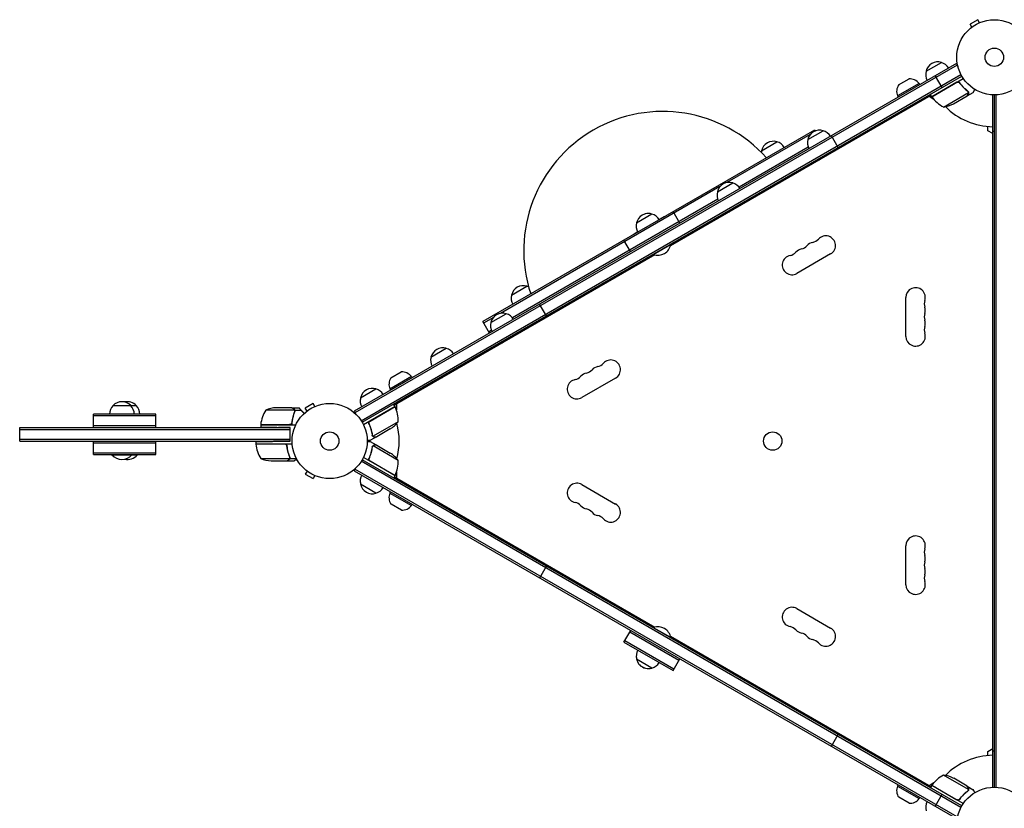
# Model space of a CAD drawing. Units: millimetres. Extents: x -7995 to 10243, y -5736 to 6311.
# Drawn here: x -6494 to -5106, y -1059 to 53 of the extents above; entities that cross this region are included whole.
import ezdxf

# ---------------------------------------------------------------- set-up
doc = ezdxf.new("R2010")
doc.units = ezdxf.units.MM
doc.header["$LTSCALE"] = 20
doc.layers.add('2d', color=230, linetype='Continuous')

msp = doc.modelspace()

# ---------------------------------------------------------------- linework, layer by layer
at = {"layer": '2d'}
for p, q in [((-5143.2, 53), (-5154.4, 46.5)), ((-5152, 42.3), (-5154.4, 46.5)), ((-5140.8, 48.8), (-5143.2, 53)), ((-5139.4, 49.4), (-5139.4, 49.4)), ((-5139.4, 49.4), (-5139.4, 49.4)), ((-5153.2, 41.4), (-5153.2, 41.4)), ((-5153.2, 41.4), (-5153.2, 41.4)), ((-5173.6, -8.9), (-6022.6, -499.1)), ((-5172.3, -11.1), (-6021.4, -501.3)), ((-5216.4, -19.8), (-5194.7, -7.3)), ((-5173.6, -8.9), (-5171.6, -12.3)), ((-6012.5, -512.3), (-5167.2, -24.3)), ((-6011.2, -514.5), (-5166, -26.5)), ((-5203.7, -26.4), (-5194.2, -42.8)), ((-5226.1, -37), (-5256.4, -54.5)), ((-5255, -38.8), (-5240.4, -30.4)), ((-5226.1, -37), (-5225.1, -38.7)), ((-5208.4, -55.6), (-5163.9, -29.9)), ((-5172.9, -35.3), (-5208.3, -55.8)), ((-5168.4, -36.9), (-5169.2, -35.6)), ((-5209.4, -53.9), (-5576.7, -265.9)), ((-5256.4, -54.5), (-5255.4, -56.2)), ((-5205.3, -59.5), (-5212.2, -55.5)), ((-5208.4, -55.6), (-5210.4, -52.1)), ((-5191.9, -70.1), (-5156.5, -49.6)), ((-5177.5, -65.5), (-5158.5, -54.5)), ((-5158.3, -54.4), (-5158.4, -54.3)), ((-5158.3, -54.4), (-5149.8, -49.5)), ((-5156.7, -48.6), (-5156.7, -48.6)), ((-5122.1, -1029), (-5122.1, -53)), ((-5120.1, -1029), (-5120.1, -53)), ((-5117.6, -1029.1), (-5117.6, -52.9)), ((-5373.8, -102.6), (-5841.4, -372.6)), ((-5379.5, -108.8), (-5497, -176.6)), ((-5383.1, -116.1), (-5361.5, -103.6)), ((-5373.8, -102.6), (-5372.9, -104)), ((-5340.3, -127.1), (-5349.8, -110.7)), ((-5129.1, -103.5), (-5129.1, -97.6)), ((-5122.1, -107.5), (-5129.1, -103.5)), ((-5122.1, -104.2), (-5120.1, -104.2)), ((-5448.2, -131.7), (-5426.5, -119.2)), ((-5382.5, -126.7), (-5480, -182.9)), ((-5368.7, -144.1), (-5344.4, -130.1)), ((-5344.7, -129.7), (-5344.4, -130.1)), ((-5368.9, -143.7), (-5368.7, -144.1)), ((-5424.2, -176.2), (-5400, -162.2)), ((-5400.2, -161.7), (-5400, -162.2)), ((-5510.5, -189.6), (-5488.9, -177.1)), ((-5424.5, -175.7), (-5424.2, -176.2)), ((-5506.9, -182.3), (-5816.4, -361)), ((-5509.9, -200.2), (-5799.3, -367.3)), ((-5496.1, -217.6), (-5471.8, -203.6)), ((-5472.1, -203.2), (-5471.8, -203.6)), ((-5624.4, -233.4), (-5602.8, -220.9)), ((-5602.8, -220.9), (-5602.8, -220.9)), ((-5563.5, -234), (-5573, -217.6)), ((-5496.3, -217.2), (-5496.1, -217.6)), ((-5624.5, -233.5), (-5624.4, -233.4)), ((-5586, -225.1), (-5592.5, -228.8)), ((-5586, -225.1), (-5586, -225.1)), ((-5622.8, -246.3), (-5629.3, -250.1)), ((-5632.8, -274), (-5642.3, -257.6)), ((-5629.3, -250.1), (-5629.3, -250.1)), ((-5576.5, -263.5), (-5576.2, -263.9)), ((-5600.7, -277.5), (-5600.5, -277.9)), ((-5600.5, -277.9), (-5576.2, -263.9)), ((-5350.9, -277.2), (-5398.6, -304.7)), ((-5598.5, -278.5), (-5965.9, -490.6)), ((-5800.7, -335.2), (-5779, -322.7)), ((-5244.8, -393.5), (-5244.8, -338.5)), ((-5751.6, -364.6), (-5761.1, -348.1)), ((-5831.9, -389), (-5841.4, -372.6)), ((-5826.2, -366.7), (-5840.2, -374.8)), ((-5829.9, -374), (-5808.2, -361.5)), ((-5776.7, -379.7), (-5752.5, -365.7)), ((-5752.7, -365.3), (-5752.5, -365.7)), ((-5833.2, -386.9), (-5829.3, -384.6)), ((-5815.4, -402), (-5791.2, -388)), ((-5791.4, -387.6), (-5791.2, -388)), ((-5777, -379.3), (-5776.7, -379.7)), ((-5815.7, -401.6), (-5815.4, -402)), ((-5914.3, -422.7), (-5892.7, -410.2)), ((-5970.7, -452), (-5956.1, -443.6)), ((-5899.9, -450.8), (-5875.6, -436.8)), ((-5875.9, -436.3), (-5875.6, -436.8)), ((-5941.8, -450.2), (-5972.1, -467.7)), ((-5941.8, -450.2), (-5940.8, -451.9)), ((-5900.1, -450.3), (-5899.9, -450.8)), ((-5654, -452.2), (-5701.7, -479.7)), ((-6013.5, -480), (-5991.8, -467.5)), ((-5972.1, -467.7), (-5971.1, -469.4)), ((-6362.5, -491), (-6329.7, -491)), ((-6106.5, -497.3), (-6147.3, -497.3)), ((-6110.6, -494), (-6132.5, -494)), ((-6110.4, -494), (-6100.6, -494)), ((-6106.3, -498.2), (-6106.3, -498.2)), ((-6106.2, -497.4), (-6097.4, -497.4)), ((-6106.2, -497.4), (-6106.2, -499.1)), ((-6080.2, -488), (-6091.4, -494.5)), ((-6089, -498.7), (-6091.4, -494.5)), ((-6090.2, -499.6), (-6090.2, -499.6)), ((-6090.2, -499.6), (-6090.2, -499.6)), ((-6077.8, -492.2), (-6080.2, -488)), ((-6076.4, -491.6), (-6076.4, -491.6)), ((-6076.4, -491.6), (-6076.4, -491.6)), ((-6022.6, -499.1), (-6020.7, -502.4)), ((-5964.9, -492.3), (-6009.3, -518)), ((-6000.1, -512.9), (-5964.8, -492.5)), ((-5964.9, -492.3), (-5966.9, -488.9)), ((-5963, -489), (-5963, -497)), ((-6390.2, -522), (-6390.2, -503)), ((-6302, -503), (-6390.2, -503)), ((-6302, -505.5), (-6390.2, -505.5)), ((-6302, -522), (-6302, -503)), ((-6494.1, -541), (-6494.1, -522)), ((-6494.1, -522), (-6112.9, -522)), ((-6494.1, -524.5), (-6112.9, -524.5)), ((-6302, -519.5), (-6390.2, -519.5)), ((-6154.3, -517.8), (-6113.5, -517.8)), ((-6154.3, -518), (-6104.8, -518)), ((-6154.3, -518), (-6154.3, -521.3)), ((-6112.9, -522), (-6129.3, -521.7)), ((-6112.9, -541), (-6112.9, -522)), ((-6001, -517.6), (-6001.8, -516.3)), ((-5960.5, -513.8), (-5996, -534.3)), ((-5971.8, -524), (-5990.7, -535)), ((-6494.1, -538.5), (-6112.9, -538.5)), ((-6494.1, -541), (-6112.9, -541)), ((-6390.2, -560), (-6390.2, -541)), ((-6302, -560), (-6302, -541)), ((-6112.9, -541), (-6136.3, -541.4)), ((-5990.9, -535.1), (-5999.4, -540)), ((-5996.6, -533.5), (-5996.6, -533.5)), ((-5990.9, -535.1), (-5991, -535)), ((-6390.2, -543.5), (-6302, -543.5)), ((-6161.3, -541.8), (-6161.3, -545)), ((-6161.3, -545), (-6109.9, -545)), ((-6120.5, -545.2), (-6161.3, -545.2)), ((-6117.4, -548.8), (-6117.4, -547)), ((-5990.9, -546.9), (-5999.4, -542)), ((-5996.7, -548.4), (-5996.7, -548.4)), ((-5960.5, -568.2), (-5995.9, -547.7)), ((-5990.9, -546.9), (-5990.9, -547)), ((-5990.7, -547), (-5971.7, -558)), ((-6390.2, -557.5), (-6302, -557.5)), ((-6390.2, -560), (-6302, -560)), ((-6364, -560), (-6364, -560.5)), ((-6364, -560.5), (-6328.2, -560.5)), ((-6336, -560), (-6336, -560.5)), ((-6328.2, -560), (-6328.2, -560.5)), ((-6154.3, -565.7), (-6113.5, -565.7)), ((-6139.5, -569), (-6117.6, -569)), ((-6117.4, -569), (-6117.4, -568.9)), ((-6117.4, -569), (-6107.6, -569)), ((-6113.2, -565.6), (-6113.2, -563.9)), ((-6113.2, -565.6), (-6104, -565.6)), ((-5166, -1055.5), (-6011.2, -567.5)), ((-5964.8, -589.7), (-6009.3, -564)), ((-6001, -564.4), (-6001.7, -565.7)), ((-6000.1, -569.1), (-5964.7, -589.5)), ((-6090.2, -582.4), (-6090.2, -582.4)), ((-6090.2, -582.4), (-6090.2, -582.4)), ((-6022.6, -582.9), (-6020.7, -579.5)), ((-6022.6, -582.9), (-5173.6, -1073.1)), ((-5172.3, -1070.9), (-6021.4, -580.7)), ((-5167.2, -1057.7), (-6012.5, -569.6)), ((-6089, -583.3), (-6091.4, -587.5)), ((-6091.4, -587.5), (-6080.2, -594)), ((-6077.8, -589.8), (-6080.2, -594)), ((-6076.4, -590.4), (-6076.4, -590.4)), ((-6076.4, -590.4), (-6076.4, -590.4)), ((-5964.8, -589.7), (-5966.8, -593.1)), ((-5965.8, -591.4), (-5598.5, -803.5)), ((-5963, -585.1), (-5963, -593)), ((-5991.8, -614.5), (-6013.5, -602)), ((-5701.7, -602.3), (-5654, -629.8)), ((-5972.1, -614.3), (-5971.1, -612.6)), ((-5972.1, -614.3), (-5941.8, -631.8)), ((-5956, -638.4), (-5970.6, -630)), ((-5941.8, -631.8), (-5940.8, -630.1)), ((-5244.8, -743.5), (-5244.8, -688.5)), ((-5761, -733.9), (-5751.5, -717.4)), ((-5398.6, -777.3), (-5350.9, -804.8)), ((-5600.7, -804.5), (-5600.5, -804.1)), ((-5576.2, -818.1), (-5600.5, -804.1)), ((-5642.2, -824.4), (-5632.7, -808)), ((-5634, -810.1), (-5564.7, -850.1)), ((-5576.7, -816.1), (-5209.4, -1028.2)), ((-5576.5, -818.5), (-5576.2, -818.1)), ((-5642.2, -824.4), (-5572.9, -864.4)), ((-5641, -822.2), (-5571.7, -862.2)), ((-5629.2, -831.9), (-5629.2, -831.9)), ((-5629.2, -831.9), (-5622.7, -835.7)), ((-5602.8, -861.1), (-5624.4, -848.6)), ((-5592.4, -853.2), (-5585.9, -856.9)), ((-5585.9, -856.9), (-5585.9, -856.9)), ((-5572.9, -864.4), (-5563.4, -848)), ((-5602.7, -861.1), (-5602.8, -861.1)), ((-5349.8, -971.3), (-5340.3, -954.9)), ((-5129.1, -978.5), (-5122.1, -974.5)), ((-5129.1, -984.4), (-5129.1, -978.5)), ((-5122.1, -977.7), (-5120.1, -977.7)), ((-5156.5, -1032.4), (-5191.9, -1011.9)), ((-5256.4, -1027.5), (-5255.4, -1025.8)), ((-5212.2, -1026.5), (-5205.2, -1022.5)), ((-5208.3, -1026.4), (-5210.3, -1029.9)), ((-5163.9, -1052.1), (-5208.3, -1026.4)), ((-5208.2, -1026.2), (-5172.9, -1046.7)), ((-5205.2, -1022.5), (-5205.2, -1022.5)), ((-5158.5, -1027.5), (-5177.4, -1016.5)), ((-5256.4, -1027.5), (-5226.1, -1045)), ((-5194.2, -1039.2), (-5203.7, -1055.6)), ((-5158.3, -1027.6), (-5149.8, -1032.5)), ((-5158.3, -1027.6), (-5158.3, -1027.7)), ((-5156.8, -1033.3), (-5156.8, -1033.3)), ((-5240.3, -1051.6), (-5254.9, -1043.2)), ((-5226.1, -1045), (-5225.1, -1043.3)), ((-5168.4, -1045.1), (-5169.1, -1046.4))]:
    msp.add_line(p, q, dxfattribs=at)
for centre, radius in [((-5120.1, 0), 53), ((-5120.1, 0), 13), ((-6057.1, -541), 53), ((-6057.1, -541), 13), ((-5432.5, -541), 13), ((-5120.1, -1082), 53)]:
    msp.add_circle(centre, radius, dxfattribs=at)
for centre, radius, start, end in [((-5199.8, -23.5), 17, 72.6679, 167.3321), ((-5199, -23.9), 17, 30.6413, 75.8135), ((-5199.9, -24.4), 17, 164.1865, 209.3587), ((-5241.8, -47.9), 16, 145.3156, 204.0587), ((-5239.1, -46.4), 16, 35.9413, 94.6844), ((-5120.1, 0), 98, 212.3393, 212.4563), ((-5205.8, -54.1), 3, 213.1912, 216.4728), ((-5168, -26.2), 50, 216.4728, 241.3497), ((-5199.7, -20.7), 50, 278.8998, 296.3757), ((-5587.5, -272.4), 196, 41.8183, 198.1817), ((-5120.1, 0), 98, 225.2001, 268.8306), ((-5366.5, -119.8), 17, 72.6679, 167.3321), ((-5365.8, -120.1), 17, 30.6413, 75.8135), ((-5431.6, -135.4), 17, 72.6679, 167.3321), ((-5430.8, -135.7), 17, 30.6413, 75.8135), ((-5366.6, -120.6), 17, 164.1865, 209.3587), ((-5431.7, -136.2), 17, 164.1865, 172.898), ((-5362.5, -126.8), 18.3, 343.3497, 349.8095), ((-5362.5, -126.8), 18.3, 250.1905, 256.6503), ((-5418, -158.9), 18.3, 343.3497, 349.8095), ((-5493.9, -193.3), 17, 72.6679, 167.3321), ((-5493.2, -193.7), 17, 30.6413, 75.8135), ((-5418, -158.9), 18.3, 250.1905, 256.6503), ((-5494, -194.2), 17, 164.1865, 209.3587), ((-5489.8, -200.4), 18.3, 343.3497, 349.8095), ((-5607.9, -237.2), 17, 104.1453, 167.3331), ((-5607.9, -237.2), 17, 72.6679, 167.3321), ((-5607.9, -237.2), 17, 72.6679, 105.8392), ((-5607.1, -237.5), 17, 30.6756, 75.8135), ((-5607.1, -237.5), 17, 30.6413, 75.8135), ((-5489.8, -200.4), 18.3, 250.1905, 256.6503), ((-5608, -238), 17, 164.1865, 209.3587), ((-5608, -238), 17, 164.2342, 209.3598), ((-5588.3, -270.1), 17, 22.5639, 29.3254), ((-5373.6, -274.5), 13.7, 100.8901, 139.1099), ((-5378.9, -247), 14.3, 280.8901, 319.1099), ((-5357.7, -265.4), 13.7, 300, 139.1099), ((-5594.3, -260.7), 18.3, 250.1905, 349.8095), ((-5410.7, -265.4), 14.3, 280.8901, 319.1099), ((-5389.5, -283.7), 13.7, 100.8901, 139.1099), ((-5394.8, -256.2), 14.3, 280.8901, 319.1099), ((-5589.2, -270.6), 17, 210.6745, 217.4361), ((-5405.4, -292.9), 13.7, 100.8901, 300), ((-5784.1, -338.9), 17, 72.6679, 167.3321), ((-5783.3, -339.3), 17, 67.1354, 75.8135), ((-5231.1, -338.5), 13.7, 340.8901, 180), ((-5784.2, -339.8), 17, 164.1865, 209.3587), ((-5204.6, -347.7), 14.3, 160.8901, 199.1099), ((-5813.3, -377.7), 17, 72.6679, 167.3321), ((-5231.1, -356.8), 13.7, 340.8901, 19.1099), ((-5813.4, -378.6), 17, 164.1865, 209.3587), ((-5812.5, -378.1), 17, 30.6413, 75.8135), ((-5770.5, -362.4), 18.3, 343.3497, 349.8095), ((-5204.6, -366), 14.3, 160.8901, 199.1099), ((-5231.1, -375.2), 13.7, 340.8901, 19.1099), ((-5809.2, -384.8), 18.3, 343.3497, 349.8095), ((-5770.5, -362.4), 18.3, 250.1905, 256.6503), ((-5204.6, -384.3), 14.3, 160.8901, 199.1099), ((-5809.2, -384.8), 18.3, 250.1905, 256.6503), ((-5231.1, -393.5), 13.7, 180, 19.1099), ((-5897.7, -426.5), 17, 72.6679, 167.3321), ((-5897, -426.8), 17, 30.6413, 75.8135), ((-5897.8, -427.3), 17, 164.1865, 209.3587), ((-5660.9, -440.4), 13.7, 300, 139.1099), ((-5954.8, -459.6), 16, 35.9413, 94.6844), ((-5893.6, -433.5), 18.3, 343.3497, 349.8095), ((-5697.9, -431.2), 14.3, 280.8901, 319.1099), ((-5676.7, -449.5), 13.7, 100.8901, 139.1099), ((-5682, -422), 14.3, 280.8901, 319.1099), ((-5957.5, -461.1), 16, 145.3156, 204.0587), ((-5893.6, -433.5), 18.3, 250.1905, 256.6503), ((-5708.5, -467.9), 13.7, 100.8901, 300), ((-5713.8, -440.4), 14.3, 280.8901, 319.1099), ((-5692.6, -458.7), 13.7, 100.8901, 139.1099), ((-5996.9, -483.7), 17, 72.6679, 167.3321), ((-5996.1, -484.1), 17, 30.6413, 75.8135), ((-6350, -502.5), 17, 42.6679, 137.3321), ((-6342.2, -502.5), 17, 42.6679, 103.2979), ((-5997, -484.6), 17, 164.1865, 209.3587), ((-6350.5, -503.2), 17, 134.1865, 179.3587), ((-6349.5, -503.2), 17, 0.6413, 45.8135), ((-6341.7, -503.2), 17, 0.6413, 45.8135), ((-6104.6, -523.3), 50, 148.6503, 173.5272), ((-6129.3, -543.9), 50, 93.6243, 111.1002), ((-6057.1, -541), 98, 27.5437, 27.6607), ((-5967.4, -493.9), 3, 23.5272, 26.8088), ((-6010.5, -512.6), 50, 358.6503, 23.5272), ((-6151.3, -518), 3, 173.5272, 176.8088), ((-5999.5, -482.4), 50, 303.6243, 321.1002), ((-6057.1, -541), 98, 345.2205, 14.7999), ((-6158.3, -545), 3, 183.1912, 186.4728), ((-6111.6, -539.7), 50, 186.4728, 211.3497), ((-6350, -548.7), 18.3, 220.1905, 319.8095), ((-6342.2, -548.7), 18.3, 257.6806, 319.8095), ((-6136.3, -519.1), 50, 248.8998, 266.3757), ((-5999.4, -599.6), 50, 38.8998, 56.3757), ((-6010.5, -569.4), 50, 336.4728, 1.3497), ((-5997, -597.4), 17, 150.6413, 195.8135), ((-6057.1, -541), 98, 332.3508, 332.4678), ((-5967.4, -588.1), 3, 333.1912, 336.4728), ((-5996.9, -598.3), 17, 192.6679, 287.3321), ((-5996.1, -597.9), 17, 284.1865, 329.3587), ((-5708.5, -614.1), 13.7, 60, 259.1099), ((-5957.5, -620.9), 16, 155.9413, 214.6844), ((-5954.7, -622.4), 16, 265.3156, 324.0587), ((-5713.8, -641.6), 14.3, 40.8901, 79.1099), ((-5692.6, -623.3), 13.7, 220.8901, 259.1099), ((-5697.9, -650.8), 14.3, 40.8901, 79.1099), ((-5660.9, -641.6), 13.7, 220.8901, 60), ((-5676.7, -632.5), 13.7, 220.8901, 259.1099), ((-5682, -660), 14.3, 40.8901, 79.1099), ((-5231.1, -688.5), 13.7, 340.8901, 180), ((-5204.6, -697.7), 14.3, 160.8901, 199.1099), ((-5231.1, -706.8), 13.7, 340.8901, 19.1099), ((-5204.6, -716), 14.3, 160.8901, 199.1099), ((-5231.1, -725.2), 13.7, 340.8901, 19.1099), ((-5204.6, -734.3), 14.3, 160.8901, 199.1099), ((-5231.1, -743.5), 13.7, 180, 19.1099), ((-5405.4, -789.1), 13.7, 60, 259.1099), ((-5589.1, -811.4), 17, 142.631, 149.3254), ((-5594.2, -821.3), 18.3, 10.1905, 109.8095), ((-5410.7, -816.6), 14.3, 40.8901, 79.1099), ((-5357.7, -816.6), 13.7, 220.8901, 60), ((-5588.2, -811.9), 17, 330.6745, 337.369), ((-5389.5, -798.3), 13.7, 220.8901, 259.1099), ((-5394.8, -825.8), 14.3, 40.8901, 79.1099), ((-5373.6, -807.5), 13.7, 220.8901, 259.1099), ((-5378.9, -835), 14.3, 40.8901, 79.1099), ((-5607.9, -844), 17, 150.6413, 195.8135), ((-5607.8, -844.8), 17, 192.6679, 287.3321), ((-5607.8, -844.8), 17, 224.1453, 287.3331), ((-5607.1, -844.5), 17, 284.1865, 329.3587), ((-5607, -844.5), 17, 284.2342, 329.3598), ((-5120.1, -1082), 98, 91.1694, 134.7942), ((-5167.9, -1055.8), 50, 118.6503, 143.5272), ((-5199.6, -1061.3), 50, 63.6243, 81.1002), ((-5205.7, -1027.9), 3, 143.5272, 146.8088), ((-5241.8, -1034.1), 16, 155.9413, 214.6844), ((-5120.1, -1082), 98, 147.5322, 147.6492), ((-5239, -1035.6), 16, 265.3156, 324.0587), ((-5199.9, -1057.6), 17, 150.6413, 195.8135)]:
    msp.add_arc(centre, radius, start, end, dxfattribs=at)
for points in [[(-5171.9, -35), (-5172.3, -35), (-5172.6, -35.2), (-5172.9, -35.3)], [(-5157.6, -47.8), (-5157.3, -48.1), (-5157.1, -48.4), (-5156.9, -48.7)], [(-5157.4, -47.7), (-5157.2, -48), (-5156.9, -48.2), (-5156.7, -48.5)], [(-5156.9, -48.7), (-5156.9, -48.7), (-5156.9, -48.7), (-5156.9, -48.7)], [(-5156.9, -48.7), (-5156.9, -48.7), (-5156.9, -48.7), (-5156.9, -48.7)], [(-5156.7, -48.5), (-5156.7, -48.5), (-5156.7, -48.6), (-5156.7, -48.6)], [(-5156.5, -48.9), (-5156.6, -48.8), (-5156.6, -48.7), (-5156.7, -48.6)], [(-5156.5, -49.6), (-5156.5, -49.7), (-5156.5, -49.9), (-5156.5, -50)], [(-6107.6, -495.6), (-6107.4, -495.7), (-6107.3, -495.8), (-6107.1, -496)], [(-6106.9, -496.2), (-6106.9, -496.2), (-6106.8, -496.2), (-6106.8, -496.2)], [(-6106.6, -496.9), (-6106.6, -497), (-6106.5, -497.1), (-6106.4, -497.3)], [(-6106.6, -496.9), (-6106.6, -497), (-6106.5, -497.1), (-6106.5, -497.3)], [(-6106.5, -497.3), (-6106.4, -497.6), (-6106.3, -497.9), (-6106.3, -498.2)], [(-6106.4, -498.8), (-6106.4, -499), (-6106.4, -499.1), (-6106.5, -499.3)], [(-6106.3, -498.2), (-6106.3, -498.4), (-6106.3, -498.6), (-6106.4, -498.8)], [(-6106.3, -498.4), (-6106.3, -498.6), (-6106.3, -498.7), (-6106.4, -498.8)], [(-6106.3, -498.2), (-6106.3, -498.3), (-6106.3, -498.3), (-6106.3, -498.4)], [(-6106.3, -498.2), (-6106.3, -498.2), (-6106.3, -498.2), (-6106.3, -498.2)], [(-6106.3, -498.2), (-6106.3, -498.2), (-6106.3, -498.2), (-6106.3, -498.2)], [(-6106.3, -498.2), (-6106.3, -498.2), (-6106.3, -498.2), (-6106.3, -498.2)], [(-6106.3, -498.2), (-6106.3, -498.2), (-6106.3, -498.2), (-6106.3, -498.2)], [(-6106.3, -499.3), (-6106.3, -499.3), (-6106.2, -499.2), (-6106.2, -499.1)], [(-6100.6, -494), (-6100.6, -494), (-6100.5, -494.1), (-6100.3, -494.2)], [(-6000.9, -513.6), (-6000.7, -513.3), (-6000.4, -513.1), (-6000.1, -512.9)], [(-6112.5, -517.6), (-6112.8, -517.7), (-6113.1, -517.8), (-6113.5, -517.8)], [(-5996.8, -533.5), (-5997, -533.2), (-5997.1, -532.9), (-5997.1, -532.5)], [(-5996.8, -533), (-5996.9, -532.8), (-5996.9, -532.6), (-5996.9, -532.4)], [(-5996.6, -533.5), (-5996.7, -533.3), (-5996.7, -533.2), (-5996.8, -533)], [(-5996.8, -533.6), (-5996.8, -533.6), (-5996.8, -533.6), (-5996.8, -533.5)], [(-5996.6, -533.5), (-5996.6, -533.4), (-5996.6, -533.4), (-5996.7, -533.3)], [(-5996, -534.3), (-5996.2, -534), (-5996.4, -533.8), (-5996.6, -533.5)], [(-5996.6, -533.5), (-5996.6, -533.5), (-5996.6, -533.5), (-5996.6, -533.5)], [(-5996.6, -533.5), (-5996.6, -533.5), (-5996.6, -533.5), (-5996.6, -533.5)], [(-5995.6, -534.5), (-5995.7, -534.4), (-5995.9, -534.3), (-5996, -534.3)], [(-6119.5, -545.4), (-6119.8, -545.3), (-6120.1, -545.2), (-6120.5, -545.2)], [(-5997.1, -549.5), (-5997, -549.1), (-5996.9, -548.8), (-5996.8, -548.5)], [(-5996.9, -549.6), (-5996.9, -549.2), (-5996.7, -548.8), (-5996.5, -548.5)], [(-5996.8, -548.5), (-5996.7, -548.4), (-5996.7, -548.4), (-5996.7, -548.4)], [(-5996.5, -548.1), (-5996.6, -548.2), (-5996.7, -548.3), (-5996.7, -548.4)], [(-5996.5, -548.5), (-5996.5, -548.5), (-5996.5, -548.5), (-5996.5, -548.5)], [(-5996.5, -548.5), (-5996.5, -548.5), (-5996.5, -548.5), (-5996.5, -548.5)], [(-5995.9, -547.7), (-5995.8, -547.7), (-5995.7, -547.6), (-5995.6, -547.5)], [(-6113.5, -565.7), (-6113.5, -565.9), (-6113.6, -566), (-6113.6, -566.1)], [(-6113.5, -563.7), (-6113.4, -564), (-6113.3, -564.4), (-6113.3, -564.8)], [(-6113.3, -564.8), (-6113.3, -564.8), (-6113.3, -564.8), (-6113.3, -564.8)], [(-6113.3, -564.8), (-6113.3, -564.8), (-6113.3, -564.8), (-6113.3, -564.8)], [(-6000.9, -568.4), (-6000.7, -568.7), (-6000.4, -568.9), (-6000.1, -569.1)], [(-5157.2, -1033.8), (-5157.3, -1033.9), (-5157.4, -1034), (-5157.6, -1034.2)], [(-5156.7, -1033.5), (-5156.9, -1033.8), (-5157.1, -1034), (-5157.4, -1034.3)], [(-5156.8, -1033.3), (-5156.9, -1033.5), (-5157, -1033.6), (-5157.2, -1033.8)], [(-5156.8, -1033.3), (-5156.9, -1033.4), (-5156.9, -1033.4), (-5156.9, -1033.5)], [(-5156.5, -1032.4), (-5156.6, -1032.7), (-5156.7, -1033), (-5156.8, -1033.3)], [(-5156.8, -1033.3), (-5156.8, -1033.3), (-5156.8, -1033.3), (-5156.8, -1033.3)], [(-5156.8, -1033.3), (-5156.8, -1033.3), (-5156.8, -1033.3), (-5156.8, -1033.3)], [(-5156.7, -1033.4), (-5156.7, -1033.4), (-5156.7, -1033.5), (-5156.7, -1033.5)], [(-5156.4, -1032), (-5156.4, -1032.1), (-5156.5, -1032.3), (-5156.5, -1032.4)], [(-5171.9, -1047), (-5172.2, -1047), (-5172.6, -1046.8), (-5172.9, -1046.7)]]:
    msp.add_open_spline(points, degree=3, dxfattribs=at)
for points, knots in [([(-5172.8, -35.1), (-5172.7, -35), (-5172.5, -34.9), (-5172.2, -34.8), (-5172, -34.7), (-5171.6, -34.7), (-5171.4, -34.7), (-5171.1, -34.7), (-5170.9, -34.7), (-5170.5, -34.8), (-5170.4, -34.8), (-5170, -35), (-5169.9, -35.1), (-5169.6, -35.2), (-5169.4, -35.4), (-5169.2, -35.6), (-5169, -35.7), (-5168.9, -35.9)], [0, 0, 0, 0, 0.000547172, 0.000547172, 0.001094344, 0.001094344, 0.001641516, 0.001641516, 0.002188688, 0.002188688, 0.00273586, 0.00273586, 0.003283032, 0.003283032, 0.003830204, 0.003830204, 0.004377377, 0.004377377, 0.004377377, 0.004377377]), ([(-5171.9, -35), (-5171.7, -34.9), (-5171.4, -34.9), (-5171, -35), (-5170.8, -35), (-5170.6, -35), (-5170.4, -35.1), (-5170, -35.2), (-5169.8, -35.4), (-5169.4, -35.7), (-5169.2, -35.9), (-5169, -36.1)], [0.001013661, 0.001013661, 0.001013661, 0.001013661, 0.001852653, 0.001852653, 0.002272148, 0.002272148, 0.002691644, 0.002691644, 0.003530636, 0.003530636, 0.004369628, 0.004369628, 0.004369628, 0.004369628]), ([(-5169, -36.1), (-5167.3, -38.5), (-5165.5, -40.6), (-5161.7, -44.5), (-5159.7, -46.2), (-5157.6, -47.8)], [0, 0, 0, 0, 0.00859307, 0.00859307, 0.01718614, 0.01718614, 0.01718614, 0.01718614]), ([(-5157.4, -47.7), (-5159.5, -46.1), (-5161.5, -44.3), (-5164.4, -41.4), (-5165.3, -40.4), (-5166.7, -38.7), (-5167.2, -38.2), (-5168.1, -37), (-5168.5, -36.5), (-5168.9, -35.9)], [0, 0, 0, 0, 0.00869705, 0.00869705, 0.01304558, 0.01304558, 0.01521984, 0.01521984, 0.01739411, 0.01739411, 0.01739411, 0.01739411]), ([(-5158.5, -54.5), (-5158.4, -54.3), (-5158.2, -54), (-5157.6, -53), (-5157.3, -52.4), (-5156.9, -51.7)], [0, 0, 0, 0, 0.00517024, 0.00517024, 0.01034048, 0.01034048, 0.01034048, 0.01034048]), ([(-5156.9, -48.7), (-5156.8, -48.9), (-5156.7, -49), (-5156.6, -49.3), (-5156.6, -49.5), (-5156.5, -49.6)], [0.001328787, 0.001328787, 0.001328787, 0.001328787, 0.001872455, 0.001872455, 0.002416124, 0.002416124, 0.002416124, 0.002416124]), ([(-5156.9, -51.7), (-5156.8, -51.6), (-5156.7, -51.4), (-5156.6, -51.1), (-5156.6, -51), (-5156.5, -50.6), (-5156.5, -50.3), (-5156.5, -50)], [0, 0, 0, 0, 0.001089402, 0.001089402, 0.002178803, 0.002178803, 0.004357607, 0.004357607, 0.004357607, 0.004357607]), ([(-5156.3, -49.8), (-5156.3, -50), (-5156.3, -50.1), (-5156.3, -50.3), (-5156.3, -50.4), (-5156.3, -50.6), (-5156.3, -50.6), (-5156.3, -50.6), (-5156.4, -50.7), (-5156.4, -50.7), (-5156.4, -50.7), (-5156.4, -51), (-5156.5, -51.3), (-5156.7, -51.6)], [0, 0, 0, 0, 0.25, 0.25, 0.375, 0.4375, 0.46875, 0.484375, 0.492188, 0.492188, 0.5, 0.5, 1, 1, 1, 1]), ([(-5156.5, -48.9), (-5156.5, -49.1), (-5156.4, -49.3), (-5156.3, -49.6), (-5156.3, -49.7), (-5156.3, -49.8)], [0.000526185, 0.000526185, 0.000526185, 0.000526185, 0.001315456, 0.001315456, 0.002104727, 0.002104727, 0.002104727, 0.002104727]), ([(-5149.8, -49.5), (-5149.8, -49.5), (-5149.8, -49.4), (-5149.6, -49.1), (-5149.5, -48.9), (-5149.4, -48.7), (-5149.3, -48.6), (-5149.2, -48.4), (-5149.1, -48.3), (-5149.1, -48.3), (-5148.7, -47.5), (-5148.2, -46.6), (-5147.5, -45.4)], [0.5, 0.5, 0.5, 0.5, 0.625, 0.625, 0.6875, 0.6875, 0.71875, 0.734375, 0.734375, 0.75, 0.75, 0.9464969, 0.9464969, 0.9464969, 0.9464969]), ([(-6107.8, -495.6), (-6108.5, -495.2), (-6109.1, -494.9), (-6110.1, -494.3), (-6110.4, -494.1), (-6110.6, -494)], [0, 0, 0, 0, 0.00517024, 0.00517024, 0.01034048, 0.01034048, 0.01034048, 0.01034048]), ([(-6106.3, -499.3), (-6107.4, -502.1), (-6108.4, -505.1), (-6109.3, -509), (-6109.5, -509.8), (-6109.8, -511.4), (-6109.9, -512.2), (-6110.3, -514.7), (-6110.5, -516.3), (-6110.6, -518)], [0, 0, 0, 0, 0.01003251, 0.01003251, 0.01254064, 0.01254064, 0.01504877, 0.01504877, 0.02006502, 0.02006502, 0.02006502, 0.02006502]), ([(-6106.5, -499.3), (-6107.5, -501.7), (-6108.3, -504.3), (-6109.7, -509.5), (-6110.2, -512.3), (-6110.5, -515.1)], [0, 0, 0, 0, 0.00859307, 0.00859307, 0.01718614, 0.01718614, 0.01718614, 0.01718614]), ([(-6106.6, -496.9), (-6106.7, -496.6), (-6106.9, -496.4), (-6107.2, -496.1), (-6107.3, -496), (-6107.5, -495.8), (-6107.7, -495.7), (-6107.8, -495.6)], [0, 0, 0, 0, 0.00218234, 0.00218234, 0.003273511, 0.003273511, 0.004364681, 0.004364681, 0.004364681, 0.004364681]), ([(-6106.6, -499.6), (-6106.7, -499.8), (-6106.8, -500), (-6106.9, -500.4), (-6107, -500.7), (-6107.2, -501.2), (-6107.4, -501.5), (-6107.6, -502.2), (-6107.7, -502.5), (-6107.8, -502.8)], [0, 0, 0, 0, 0.001334567, 0.001334567, 0.002669134, 0.002669134, 0.004003701, 0.004003701, 0.005338267, 0.005338267, 0.005338267, 0.005338267]), ([(-6106.2, -497.4), (-6106.3, -497), (-6106.5, -496.7), (-6106.8, -496.3), (-6106.9, -496.1), (-6107.2, -495.9), (-6107.4, -495.7), (-6107.6, -495.6)], [0, 0, 0, 0, 0.5, 0.5, 0.75, 0.75, 1, 1, 1, 1]), ([(-6106.7, -496.5), (-6106.6, -496.6), (-6106.5, -496.7), (-6106.3, -497), (-6106.3, -497.2), (-6106.2, -497.4)], [0.5438819, 0.5438819, 0.5438819, 0.5438819, 0.75, 0.75, 1, 1, 1, 1]), ([(-6106.3, -499.3), (-6106.2, -499), (-6106.1, -498.7), (-6106.1, -498.2), (-6106.1, -498), (-6106.1, -497.7), (-6106.2, -497.5), (-6106.2, -497.4)], [0, 0, 0, 0, 0.001155292, 0.001155292, 0.001732938, 0.001732938, 0.002310584, 0.002310584, 0.002310584, 0.002310584]), ([(-6106.3, -498.2), (-6106.3, -498.2), (-6106.3, -498.2), (-6106.3, -498.2), (-6106.3, -498.2), (-6106.3, -498.2), (-6106.3, -498.2)], [-0.00001045581, -0.00001045581, -0.00001045581, -0.00001045581, 0, 0, 0, 0.00000303277, 0.00000303277, 0.00000303277, 0.00000303277]), ([(-6001.6, -516.7), (-6001.7, -516.5), (-6001.8, -516.3), (-6001.9, -516), (-6001.9, -515.8), (-6001.9, -515.4), (-6001.9, -515.2), (-6001.8, -514.9), (-6001.8, -514.7), (-6001.7, -514.4), (-6001.6, -514.2), (-6001.4, -513.9), (-6001.3, -513.7), (-6001.1, -513.4), (-6001, -513.3), (-6000.7, -513.1), (-6000.6, -512.9), (-6000.4, -512.9)], [0, 0, 0, 0, 0.000547232, 0.000547232, 0.001094464, 0.001094464, 0.001641696, 0.001641696, 0.002188928, 0.002188928, 0.002736159, 0.002736159, 0.003283391, 0.003283391, 0.003830623, 0.003830623, 0.004377855, 0.004377855, 0.004377855, 0.004377855]), ([(-6110.5, -515.1), (-6110.5, -515.4), (-6110.6, -515.7), (-6110.8, -516.1), (-6110.8, -516.2), (-6111, -516.4), (-6111.1, -516.6), (-6111.3, -516.9), (-6111.5, -517.1), (-6111.9, -517.3), (-6112, -517.4), (-6112.2, -517.5), (-6112.4, -517.6), (-6112.5, -517.6)], [0, 0, 0, 0, 0.000839577, 0.000839577, 0.001259366, 0.001259366, 0.001679155, 0.001679155, 0.002518732, 0.002518732, 0.002938521, 0.002938521, 0.00335831, 0.00335831, 0.00335831, 0.00335831]), ([(-6001.4, -516.7), (-6001.5, -516.5), (-6001.6, -516.2), (-6001.6, -515.8), (-6001.6, -515.7), (-6001.6, -515.4), (-6001.6, -515.2), (-6001.6, -514.8), (-6001.5, -514.6), (-6001.3, -514.2), (-6001.2, -514), (-6001.1, -513.8), (-6001, -513.7), (-6000.9, -513.6)], [0, 0, 0, 0, 0.000839577, 0.000839577, 0.001259366, 0.001259366, 0.001679155, 0.001679155, 0.002518732, 0.002518732, 0.002938521, 0.002938521, 0.00335831, 0.00335831, 0.00335831, 0.00335831]), ([(-6001.6, -516.7), (-6000.5, -519.3), (-5999.5, -521.9), (-5998.6, -525.3), (-5998.4, -525.9), (-5998.1, -527.3), (-5998, -527.9), (-5997.5, -529.9), (-5997.3, -531.2), (-5997.1, -532.5)], [0.00267622, 0.00267622, 0.00267622, 0.00267622, 0.01136401, 0.01136401, 0.01353595, 0.01353595, 0.0157079, 0.0157079, 0.0200518, 0.0200518, 0.0200518, 0.0200518]), ([(-5996.9, -532.4), (-5997.3, -529.8), (-5997.9, -527.2), (-5999.3, -522), (-6000.2, -519.4), (-6001.4, -516.7)], [0, 0, 0, 0, 0.00859307, 0.00859307, 0.01718614, 0.01718614, 0.01718614, 0.01718614]), ([(-6004.1, -540), (-6003.6, -540), (-6003.2, -540), (-6002.4, -540), (-6002, -540), (-6001.6, -540), (-6001.4, -540), (-6001.2, -540), (-6001, -540), (-6001, -540), (-5999.9, -540), (-5999.4, -540), (-5999.4, -540)], [0.055371, 0.055371, 0.055371, 0.055371, 0.125, 0.125, 0.1875, 0.1875, 0.21875, 0.234375, 0.234375, 0.25, 0.25, 0.5, 0.5, 0.5, 0.5]), ([(-5995.9, -534.5), (-5996, -534.5), (-5996, -534.5), (-5996.2, -534.4), (-5996.2, -534.3), (-5996.4, -534.1), (-5996.5, -534), (-5996.6, -533.8), (-5996.7, -533.7), (-5996.8, -533.6)], [0, 0, 0, 0, 0.00051115, 0.00051115, 0.001022301, 0.001022301, 0.001533451, 0.001533451, 0.002044601, 0.002044601, 0.002044601, 0.002044601]), ([(-5994.2, -535.1), (-5994.3, -535.1), (-5994.5, -535.1), (-5994.7, -535), (-5994.8, -535), (-5994.9, -535), (-5995, -535), (-5995.1, -535), (-5995.1, -535), (-5995.1, -535), (-5995.1, -534.9), (-5995.1, -534.9), (-5995.4, -534.8), (-5995.7, -534.7), (-5995.9, -534.5)], [0, 0, 0, 0, 0.25, 0.25, 0.375, 0.375, 0.4375, 0.46875, 0.484375, 0.492187, 0.492187, 0.5, 0.5, 1, 1, 1, 1]), ([(-5995.6, -534.5), (-5995.4, -534.7), (-5995.2, -534.8), (-5994.7, -534.9), (-5994.6, -534.9), (-5994.3, -535), (-5994.1, -535), (-5994, -535)], [0, 0, 0, 0, 0.00218234, 0.00218234, 0.003273511, 0.003273511, 0.004364681, 0.004364681, 0.004364681, 0.004364681]), ([(-5994, -535), (-5993.1, -535), (-5992.5, -535), (-5991.4, -535), (-5991, -535), (-5990.7, -535)], [0, 0, 0, 0, 0.00517024, 0.00517024, 0.01034048, 0.01034048, 0.01034048, 0.01034048]), ([(-6119.5, -545.4), (-6119.2, -545.5), (-6119, -545.6), (-6118.6, -545.8), (-6118.5, -545.9), (-6118.3, -546.1), (-6118.2, -546.2), (-6118, -546.6), (-6117.8, -546.8), (-6117.6, -547.3), (-6117.5, -547.6), (-6117.5, -547.9)], [0.001013661, 0.001013661, 0.001013661, 0.001013661, 0.001852653, 0.001852653, 0.002272148, 0.002272148, 0.002691644, 0.002691644, 0.003530636, 0.003530636, 0.004369628, 0.004369628, 0.004369628, 0.004369628]), ([(-6113.3, -563.7), (-6114.4, -560.9), (-6115.4, -557.9), (-6116.3, -554), (-6116.5, -553.2), (-6116.8, -551.6), (-6116.9, -550.8), (-6117.3, -548.3), (-6117.5, -546.7), (-6117.6, -545)], [0, 0, 0, 0, 0.01003251, 0.01003251, 0.01254064, 0.01254064, 0.01504877, 0.01504877, 0.02006502, 0.02006502, 0.02006502, 0.02006502]), ([(-6117.5, -547.9), (-6117.2, -550.7), (-6116.7, -553.5), (-6115.3, -558.7), (-6114.5, -561.3), (-6113.5, -563.7)], [0, 0, 0, 0, 0.00859307, 0.00859307, 0.01718614, 0.01718614, 0.01718614, 0.01718614]), ([(-5999.4, -542), (-5999.4, -542), (-5999.5, -542), (-5999.9, -542), (-6000, -542), (-6000.3, -542), (-6000.5, -542), (-6000.6, -542), (-6000.7, -542), (-6000.8, -542), (-6001.6, -542), (-6002.7, -542), (-6004.1, -542)], [0.5, 0.5, 0.5, 0.5, 0.625, 0.625, 0.6875, 0.6875, 0.71875, 0.734375, 0.734375, 0.75, 0.75, 0.9464969, 0.9464969, 0.9464969, 0.9464969]), ([(-5997.1, -549.5), (-5997.5, -552.1), (-5998, -554.7), (-5999.1, -558.7), (-5999.5, -560), (-6000.3, -562), (-6000.5, -562.7), (-6001, -564), (-6001.3, -564.7), (-6001.6, -565.3)], [0, 0, 0, 0, 0.00869705, 0.00869705, 0.01304558, 0.01304558, 0.01521984, 0.01521984, 0.01739411, 0.01739411, 0.01739411, 0.01739411]), ([(-6001.4, -565.3), (-6000.2, -562.6), (-5999.3, -560), (-5997.8, -554.8), (-5997.3, -552.2), (-5996.9, -549.6)], [0, 0, 0, 0, 0.00859307, 0.00859307, 0.01718614, 0.01718614, 0.01718614, 0.01718614]), ([(-5996.5, -548.1), (-5996.4, -547.9), (-5996.3, -547.8), (-5996, -547.6), (-5995.9, -547.5), (-5995.9, -547.5)], [0.000526185, 0.000526185, 0.000526185, 0.000526185, 0.001315456, 0.001315456, 0.002104727, 0.002104727, 0.002104727, 0.002104727]), ([(-5996.5, -548.5), (-5996.4, -548.3), (-5996.4, -548.2), (-5996.1, -548), (-5996, -547.9), (-5995.9, -547.7)], [0.001328787, 0.001328787, 0.001328787, 0.001328787, 0.001872455, 0.001872455, 0.002416124, 0.002416124, 0.002416124, 0.002416124]), ([(-5995.9, -547.5), (-5995.7, -547.4), (-5995.6, -547.3), (-5995.4, -547.2), (-5995.3, -547.1), (-5995.2, -547.1), (-5995.1, -547.1), (-5995.1, -547.1), (-5995.1, -547.1), (-5995.1, -547.1), (-5995.1, -547.1), (-5994.8, -546.9), (-5994.4, -546.9), (-5994.1, -546.9)], [0, 0, 0, 0, 0.25, 0.25, 0.375, 0.4375, 0.46875, 0.484375, 0.492188, 0.492188, 0.5, 0.5, 1, 1, 1, 1]), ([(-5993.9, -547), (-5994.1, -547), (-5994.3, -547), (-5994.6, -547.1), (-5994.7, -547.1), (-5995.1, -547.2), (-5995.4, -547.3), (-5995.6, -547.5)], [0, 0, 0, 0, 0.001089402, 0.001089402, 0.002178803, 0.002178803, 0.004357607, 0.004357607, 0.004357607, 0.004357607]), ([(-5990.7, -547), (-5990.9, -547), (-5991.3, -547), (-5992.4, -547), (-5993.1, -547), (-5993.9, -547)], [0, 0, 0, 0, 0.00517024, 0.00517024, 0.01034048, 0.01034048, 0.01034048, 0.01034048]), ([(-6117.6, -569), (-6117.4, -568.9), (-6117.1, -568.7), (-6116.1, -568.1), (-6115.5, -567.8), (-6114.8, -567.4)], [0, 0, 0, 0, 0.00517024, 0.00517024, 0.01034048, 0.01034048, 0.01034048, 0.01034048]), ([(-6114.8, -567.4), (-6114.7, -567.3), (-6114.5, -567.2), (-6114.3, -567), (-6114.2, -566.9), (-6113.9, -566.6), (-6113.7, -566.4), (-6113.6, -566.1)], [0, 0, 0, 0, 0.001089402, 0.001089402, 0.002178803, 0.002178803, 0.004357607, 0.004357607, 0.004357607, 0.004357607]), ([(-6113.2, -565.6), (-6113.3, -565.8), (-6113.3, -566), (-6113.5, -566.2), (-6113.5, -566.3), (-6113.6, -566.5), (-6113.7, -566.5), (-6113.7, -566.6), (-6113.7, -566.6), (-6113.7, -566.6), (-6113.8, -566.7), (-6113.9, -566.8), (-6114, -566.9), (-6114, -567), (-6114.1, -567), (-6114.1, -567), (-6114.1, -567), (-6114.1, -567), (-6114.1, -567), (-6114.2, -567.2), (-6114.4, -567.3), (-6114.6, -567.4)], [0, 0, 0, 0, 0.25, 0.25, 0.375, 0.4375, 0.46875, 0.484375, 0.484375, 0.5, 0.5, 0.625, 0.6875, 0.71875, 0.734375, 0.742187, 0.746094, 0.746094, 0.75, 0.75, 1, 1, 1, 1]), ([(-6113.3, -564.8), (-6113.3, -565), (-6113.3, -565.1), (-6113.4, -565.4), (-6113.4, -565.6), (-6113.5, -565.7)], [0.001328787, 0.001328787, 0.001328787, 0.001328787, 0.001872455, 0.001872455, 0.002416124, 0.002416124, 0.002416124, 0.002416124]), ([(-6113.3, -563.7), (-6113.2, -564), (-6113.1, -564.3), (-6113.1, -564.8), (-6113.1, -565), (-6113.1, -565.3), (-6113.2, -565.5), (-6113.2, -565.6)], [0, 0, 0, 0, 0.001155292, 0.001155292, 0.001732938, 0.001732938, 0.002310584, 0.002310584, 0.002310584, 0.002310584]), ([(-6107.6, -569), (-6107.6, -569), (-6107.5, -568.9), (-6107.1, -568.7), (-6107, -568.6), (-6106.7, -568.5), (-6106.5, -568.4), (-6106.3, -568.3), (-6106.3, -568.2), (-6106.2, -568.2), (-6106.2, -568.2), (-6105.5, -567.8), (-6104.6, -567.3), (-6103.5, -566.6)], [0.5, 0.5, 0.5, 0.5, 0.625, 0.625, 0.6875, 0.6875, 0.71875, 0.734375, 0.7421875, 0.7421875, 0.75, 0.75, 0.9202302, 0.9202302, 0.9202302, 0.9202302]), ([(-6000.4, -569.1), (-6000.5, -569.1), (-6000.7, -568.9), (-6000.9, -568.7), (-6001.1, -568.6), (-6001.3, -568.3), (-6001.4, -568.1), (-6001.6, -567.8), (-6001.7, -567.6), (-6001.8, -567.3), (-6001.8, -567.1), (-6001.9, -566.8), (-6001.9, -566.6), (-6001.8, -566.2), (-6001.8, -566), (-6001.7, -565.7), (-6001.7, -565.5), (-6001.6, -565.3)], [0, 0, 0, 0, 0.000547172, 0.000547172, 0.001094344, 0.001094344, 0.001641516, 0.001641516, 0.002188688, 0.002188688, 0.00273586, 0.00273586, 0.003283032, 0.003283032, 0.003830204, 0.003830204, 0.004377377, 0.004377377, 0.004377377, 0.004377377]), ([(-6000.9, -568.4), (-6001.1, -568.2), (-6001.2, -568), (-6001.4, -567.6), (-6001.4, -567.4), (-6001.5, -567.2), (-6001.5, -567), (-6001.6, -566.6), (-6001.6, -566.3), (-6001.5, -565.8), (-6001.5, -565.5), (-6001.4, -565.3)], [0.001013661, 0.001013661, 0.001013661, 0.001013661, 0.001852653, 0.001852653, 0.002272148, 0.002272148, 0.002691644, 0.002691644, 0.003530636, 0.003530636, 0.004369628, 0.004369628, 0.004369628, 0.004369628]), ([(-5157.6, -1034.2), (-5159.6, -1035.8), (-5161.6, -1037.5), (-5165.4, -1041.4), (-5167.2, -1043.5), (-5168.9, -1045.9)], [0, 0, 0, 0, 0.00859307, 0.00859307, 0.01718614, 0.01718614, 0.01718614, 0.01718614]), ([(-5168.9, -1046.1), (-5167.2, -1043.8), (-5165.4, -1041.7), (-5163, -1039.2), (-5162.5, -1038.7), (-5161.5, -1037.8), (-5161, -1037.3), (-5159.5, -1035.9), (-5158.4, -1035.1), (-5157.4, -1034.3)], [0.00267622, 0.00267622, 0.00267622, 0.00267622, 0.01136401, 0.01136401, 0.01353595, 0.01353595, 0.0157079, 0.0157079, 0.0200518, 0.0200518, 0.0200518, 0.0200518]), ([(-5156.8, -1030.3), (-5157.3, -1029.6), (-5157.6, -1029), (-5158.1, -1028), (-5158.3, -1027.7), (-5158.5, -1027.5)], [0, 0, 0, 0, 0.00517024, 0.00517024, 0.01034048, 0.01034048, 0.01034048, 0.01034048]), ([(-5156.4, -1032), (-5156.4, -1031.7), (-5156.4, -1031.4), (-5156.5, -1031), (-5156.6, -1030.9), (-5156.7, -1030.6), (-5156.8, -1030.4), (-5156.8, -1030.3)], [0, 0, 0, 0, 0.00218234, 0.00218234, 0.003273511, 0.003273511, 0.004364681, 0.004364681, 0.004364681, 0.004364681]), ([(-5156.7, -1030.4), (-5156.6, -1030.5), (-5156.5, -1030.7), (-5156.4, -1030.9), (-5156.4, -1031), (-5156.4, -1031.1), (-5156.3, -1031.2), (-5156.3, -1031.2), (-5156.3, -1031.3), (-5156.3, -1031.3), (-5156.3, -1031.3), (-5156.3, -1031.3), (-5156.3, -1031.6), (-5156.2, -1031.9), (-5156.3, -1032.2)], [0, 0, 0, 0, 0.25, 0.25, 0.375, 0.375, 0.4375, 0.46875, 0.484375, 0.492187, 0.492187, 0.5, 0.5, 1, 1, 1, 1]), ([(-5156.3, -1032.2), (-5156.3, -1032.3), (-5156.3, -1032.3), (-5156.3, -1032.5), (-5156.3, -1032.6), (-5156.4, -1032.8), (-5156.4, -1032.9), (-5156.5, -1033.2), (-5156.6, -1033.3), (-5156.7, -1033.4)], [0, 0, 0, 0, 0.00051115, 0.00051115, 0.001022301, 0.001022301, 0.001533451, 0.001533451, 0.002044601, 0.002044601, 0.002044601, 0.002044601]), ([(-5147.4, -1036.6), (-5147.7, -1036.2), (-5147.9, -1035.8), (-5148.3, -1035.1), (-5148.5, -1034.8), (-5148.7, -1034.4), (-5148.8, -1034.2), (-5148.9, -1034), (-5149, -1033.9), (-5149, -1033.9), (-5149.5, -1032.9), (-5149.8, -1032.5), (-5149.8, -1032.5)], [0.0544657, 0.0544657, 0.0544657, 0.0544657, 0.125, 0.125, 0.1875, 0.1875, 0.21875, 0.234375, 0.234375, 0.25, 0.25, 0.5, 0.5, 0.5, 0.5]), ([(-5168.9, -1046.1), (-5169, -1046.3), (-5169.1, -1046.4), (-5169.4, -1046.6), (-5169.5, -1046.8), (-5169.8, -1046.9), (-5170, -1047), (-5170.3, -1047.2), (-5170.5, -1047.2), (-5170.9, -1047.3), (-5171, -1047.3), (-5171.4, -1047.3), (-5171.6, -1047.3), (-5172, -1047.3), (-5172.1, -1047.2), (-5172.5, -1047.1), (-5172.6, -1047), (-5172.8, -1046.9)], [0, 0, 0, 0, 0.000547232, 0.000547232, 0.001094464, 0.001094464, 0.001641696, 0.001641696, 0.002188928, 0.002188928, 0.002736159, 0.002736159, 0.003283391, 0.003283391, 0.003830623, 0.003830623, 0.004377855, 0.004377855, 0.004377855, 0.004377855]), ([(-5168.9, -1045.9), (-5169.1, -1046.1), (-5169.3, -1046.3), (-5169.6, -1046.5), (-5169.8, -1046.6), (-5170, -1046.7), (-5170.1, -1046.8), (-5170.5, -1047), (-5170.8, -1047), (-5171.2, -1047.1), (-5171.3, -1047.1), (-5171.6, -1047.1), (-5171.8, -1047), (-5171.9, -1047)], [0, 0, 0, 0, 0.000839577, 0.000839577, 0.001259366, 0.001259366, 0.001679155, 0.001679155, 0.002518732, 0.002518732, 0.002938521, 0.002938521, 0.00335831, 0.00335831, 0.00335831, 0.00335831])]:
    msp.add_open_spline(points, degree=3, knots=knots, dxfattribs=at)
for points, weights in [([(-5158.3, -54.4), (-5158.3, -54.4), (-5157.8, -53.5), (-5156.7, -51.6)], [0.983775506511, 0.983775506511, 0.989183671007, 1]), ([(-6110.4, -494), (-6110.4, -494), (-6109.5, -494.5), (-6107.6, -495.6)], [0.983775506511, 0.983775506511, 0.989183671007, 1]), ([(-6097.4, -497.4), (-6099, -495.6), (-6100, -494.5), (-6100.3, -494.2)], [1, 0.993052325565, 0.993052325565, 1]), ([(-6093, -502), (-6094.5, -500.4), (-6096, -498.9), (-6097.4, -497.4)], [0.999054457313, 0.998421328983, 0.998736509879, 1]), ([(-6154.3, -521.3), (-6154.3, -521.3), (-6144, -521.5), (-6129.3, -521.7)], [1, 0.804737854124, 0.804737854124, 1]), ([(-5994.2, -535.1), (-5992, -535.1), (-5990.9, -535.1), (-5990.9, -535.1)], [1, 0.989183671007, 0.983775506511, 0.983775506511]), ([(-6161.3, -541.8), (-6161.3, -541.8), (-6151, -541.7), (-6136.3, -541.4)], [1, 0.804737854124, 0.804737854124, 1]), ([(-5990.9, -546.9), (-5990.9, -546.9), (-5992, -546.9), (-5994.1, -546.9)], [0.983775506511, 0.983775506511, 0.989183671007, 1]), ([(-6117.4, -569), (-6117.4, -569), (-6116.5, -568.5), (-6114.6, -567.4)], [0.983775506511, 0.983775506511, 0.989183671007, 1]), ([(-5156.7, -1030.4), (-5157.7, -1028.5), (-5158.3, -1027.6), (-5158.3, -1027.6)], [1, 0.989183671007, 0.983775506511, 0.983775506511])]:
    msp.add_rational_spline(points, weights, degree=3, dxfattribs=at)

doc.saveas('drawing.dxf')
